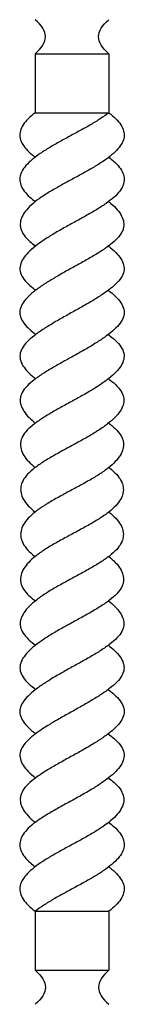
# Model space of a CAD drawing. Units: millimetres. Extents: x 50 to 2920, y 50 to 2050.
# Drawn here: x 1155 to 1190, y 1121 to 1454 of the extents above; entities that cross this region are included whole.
import ezdxf

# ---------------------------------------------------------------- set-up
doc = ezdxf.new("R2010")
doc.units = ezdxf.units.MM
doc.header["$LTSCALE"] = 10

msp = doc.modelspace()

# ---------------------------------------------------------------- linework, layer by layer
at = {"color": 7, "linetype": 'Continuous', "lineweight": 25}
for p, q in [((1159.85, 1442.59), (1184.85, 1442.59)), ((1159.85, 1442.59), (1159.85, 1422.59)), ((1184.85, 1442.59), (1184.85, 1422.59)), ((1159.85, 1422.59), (1184.85, 1422.59)), ((1159.94, 1182.6), (1159.94, 1182.57)), ((1159.85, 1152.59), (1184.85, 1152.59)), ((1159.85, 1152.59), (1159.85, 1132.59)), ((1184.85, 1152.59), (1184.85, 1132.59)), ((1159.85, 1132.59), (1184.85, 1132.59))]:
    msp.add_line(p, q, dxfattribs=at)
at = {"color": 7, "linetype": 'Continuous', "lineweight": 25, "flags": 128}
for points in [[(1184.7, 1377.53), (1184.7, 1377.53), (1184.7, 1377.53)], [(1159.85, 1287.59), (1159.85, 1287.59)], [(1184.85, 1287.59), (1184.85, 1287.59)], [(1160, 1197.65), (1160, 1197.65), (1159.99, 1197.65)]]:
    msp.add_lwpolyline(points, dxfattribs=at)
at = {"color": 7, "linetype": 'Continuous', "lineweight": 25}
for points in [[(1159.85, 1442.59), (1162.18, 1444.51), (1164.51, 1448.34), (1162.18, 1452.17), (1159.85, 1454.09)], [(1184.85, 1442.59), (1182.51, 1444.51), (1180.18, 1448.34), (1182.51, 1452.17), (1184.85, 1454.09)], [(1159.85, 1132.59), (1162.18, 1130.67), (1164.51, 1126.84), (1162.18, 1123.01), (1159.85, 1121.09)], [(1184.85, 1132.59), (1182.51, 1130.67), (1180.18, 1126.84), (1182.51, 1123.01), (1184.85, 1121.09)]]:
    msp.add_open_spline(points, degree=3, dxfattribs=at)
for points, knots in [([(1159.85, 1422.59), (1159.03, 1421.92), (1157.37, 1420.57), (1155.71, 1418.53), (1154.72, 1416.49), (1154.58, 1414.44), (1155.24, 1412.4), (1156.69, 1410.37), (1158.29, 1408.77), (1159.55, 1407.86), (1159.88, 1407.62)], [0, 0, 0, 0, 0.134663, 0.271062, 0.407907, 0.544321, 0.680485, 0.816492, 0.952374, 1, 1, 1, 1]), ([(1184.85, 1422.59), (1183.91, 1421.92), (1182.02, 1420.57), (1178.61, 1418.53), (1174.94, 1416.49), (1171.14, 1414.44), (1167.4, 1412.4), (1163.89, 1410.37), (1160.77, 1408.33), (1158.18, 1406.29), (1156.22, 1404.26), (1154.97, 1402.22), (1154.54, 1400.19), (1154.9, 1398.16), (1156.07, 1396.11), (1157.74, 1394.25), (1159.31, 1393.09), (1159.95, 1392.61)], [0, 0, 0, 0, 0.067271, 0.135409, 0.20377, 0.271916, 0.339937, 0.407879, 0.475759, 0.543732, 0.611751, 0.679665, 0.747533, 0.815491, 0.883591, 0.952094, 1, 1, 1, 1]), ([(1184.85, 1422.59), (1185.67, 1421.92), (1187.32, 1420.57), (1188.98, 1418.53), (1189.97, 1416.49), (1190.12, 1414.44), (1189.45, 1412.4), (1188.03, 1410.37), (1185.88, 1408.33), (1183.11, 1406.29), (1179.87, 1404.26), (1176.29, 1402.22), (1172.52, 1400.19), (1168.75, 1398.16), (1165.13, 1396.11), (1161.82, 1394.04), (1159.04, 1391.93), (1156.89, 1389.82), (1155.42, 1387.69), (1154.71, 1385.55), (1154.84, 1383.39), (1155.95, 1381.22), (1157.73, 1379.28), (1159.34, 1378.07), (1160.02, 1377.56)], [0, 0, 0, 0, 0.0449098, 0.0903988, 0.1360366, 0.1815304, 0.2269408, 0.2722992, 0.3176154, 0.3629941, 0.4084035, 0.4537423, 0.4990508, 0.5444199, 0.5898833, 0.6356152, 0.6820908, 0.7295061, 0.7774314, 0.8252542, 0.8725112, 0.9192343, 0.9661045, 1, 1, 1, 1]), ([(1184.82, 1407.55), (1185.37, 1407.13), (1186.81, 1406.03), (1188.46, 1404.26), (1189.73, 1402.22), (1190.16, 1400.19), (1189.79, 1398.16), (1188.64, 1396.11), (1186.7, 1394.04), (1183.98, 1391.93), (1180.67, 1389.82), (1176.96, 1387.69), (1173.05, 1385.55), (1169.12, 1383.39), (1165.37, 1381.22), (1162.02, 1379.07), (1159.18, 1376.95), (1156.93, 1374.83), (1155.37, 1372.72), (1154.6, 1370.6), (1154.75, 1368.46), (1155.95, 1366.33), (1157.75, 1364.38), (1159.37, 1363.14), (1160.07, 1362.61)], [0, 0, 0, 0, 0.028145, 0.073699, 0.119182, 0.164635, 0.210149, 0.255758, 0.301636, 0.348259, 0.395826, 0.443904, 0.49188, 0.539288, 0.58616, 0.63318, 0.68071, 0.728549, 0.776246, 0.823411, 0.870028, 0.916712, 0.963998, 1, 1, 1, 1]), ([(1184.84, 1407.59), (1184.84, 1407.59), (1184.84, 1407.59), (1184.84, 1407.59), (1184.84, 1407.59), (1184.84, 1407.59), (1184.84, 1407.59)], [0, 0, 0, 0, 0.509033, 0.767939, 0.992977, 1, 1, 1, 1]), ([(1184.73, 1392.55), (1185, 1392.35), (1186.23, 1391.44), (1187.78, 1389.82), (1189.28, 1387.69), (1189.98, 1385.55), (1189.86, 1383.39), (1188.76, 1381.22), (1186.73, 1379.07), (1183.99, 1376.95), (1180.71, 1374.83), (1177.06, 1372.72), (1173.21, 1370.6), (1169.33, 1368.46), (1165.62, 1366.33), (1162.24, 1364.2), (1159.32, 1362.09), (1156.98, 1359.97), (1155.34, 1357.84), (1154.54, 1355.7), (1154.77, 1353.55), (1155.96, 1351.42), (1157.73, 1349.46), (1159.35, 1348.2), (1160.06, 1347.64)], [0, 0, 0, 0, 0.013425, 0.061095, 0.109278, 0.157358, 0.204869, 0.251844, 0.298966, 0.3466, 0.394543, 0.442344, 0.489612, 0.536331, 0.583116, 0.630505, 0.678394, 0.726335, 0.773851, 0.820742, 0.86741, 0.914572, 0.962328, 1, 1, 1, 1]), ([(1184.68, 1377.51), (1184.93, 1377.32), (1186.14, 1376.42), (1187.74, 1374.83), (1189.34, 1372.72), (1190.09, 1370.6), (1189.94, 1368.46), (1188.76, 1366.33), (1186.74, 1364.2), (1184.05, 1362.09), (1180.85, 1359.97), (1177.27, 1357.84), (1173.45, 1355.7), (1169.58, 1353.55), (1165.84, 1351.42), (1162.41, 1349.3), (1159.4, 1347.19), (1156.99, 1345.07), (1155.31, 1342.94), (1154.57, 1340.79), (1154.84, 1338.66), (1155.98, 1336.53), (1157.7, 1334.54), (1159.3, 1333.25), (1160.02, 1332.66)], [0, 0, 0, 0, 0.0123326, 0.0603063, 0.1081384, 0.1554369, 0.2021851, 0.2490005, 0.2964201, 0.3443395, 0.3923115, 0.4398581, 0.4867792, 0.5334774, 0.5806697, 0.6284562, 0.6764734, 0.7242182, 0.7713552, 0.8180445, 0.8650246, 0.9126322, 0.9606265, 1, 1, 1, 1]), ([(1184.63, 1362.56), (1184.85, 1362.4), (1186.05, 1361.53), (1187.69, 1359.97), (1189.36, 1357.84), (1190.15, 1355.7), (1189.92, 1353.55), (1188.74, 1351.42), (1186.78, 1349.3), (1184.17, 1347.19), (1181.04, 1345.07), (1177.51, 1342.94), (1173.7, 1340.79), (1169.81, 1338.66), (1166.03, 1336.53), (1162.52, 1334.42), (1159.45, 1332.3), (1157, 1330.17), (1155.33, 1328.03), (1154.67, 1325.89), (1154.91, 1323.76), (1155.97, 1321.64), (1157.61, 1319.62), (1159.21, 1318.29), (1159.95, 1317.67)], [0, 0, 0, 0, 0.010648, 0.058606, 0.106138, 0.153045, 0.199729, 0.246908, 0.29468, 0.342683, 0.390413, 0.437536, 0.484211, 0.531177, 0.578771, 0.626751, 0.674628, 0.721977, 0.768746, 0.815538, 0.862923, 0.910819, 0.958788, 1, 1, 1, 1]), ([(1160.05, 1362.59), (1160.05, 1362.59), (1160.05, 1362.58), (1160.05, 1362.58), (1160.05, 1362.58)], [0, 0, 0, 0, 0.468776, 1, 1, 1, 1]), ([(1184.64, 1362.58), (1184.64, 1362.58), (1184.64, 1362.58), (1184.65, 1362.58), (1184.65, 1362.59)], [0, 0, 0, 0, 0.4687405, 1, 1, 1, 1]), ([(1184.63, 1347.59), (1184.83, 1347.45), (1186.02, 1346.61), (1187.68, 1345.07), (1189.4, 1342.94), (1190.13, 1340.79), (1189.86, 1338.66), (1188.73, 1336.53), (1186.85, 1334.42), (1184.33, 1332.3), (1181.27, 1330.17), (1177.75, 1328.03), (1173.92, 1325.89), (1170, 1323.76), (1166.17, 1321.64), (1162.61, 1319.52), (1159.51, 1317.4), (1157.04, 1315.27), (1155.46, 1313.12), (1154.79, 1310.99), (1154.95, 1308.87), (1155.9, 1306.75), (1157.49, 1304.68), (1159.11, 1303.3), (1159.89, 1302.64)], [0, 0, 0, 0, 0.009125, 0.056815, 0.103899, 0.150536, 0.197463, 0.245017, 0.292957, 0.340795, 0.388103, 0.434834, 0.481587, 0.528933, 0.576789, 0.624718, 0.672238, 0.719132, 0.765779, 0.812901, 0.860621, 0.908583, 0.956288, 1, 1, 1, 1]), ([(1160.04, 1347.62), (1160.04, 1347.62), (1160.05, 1347.62), (1160.05, 1347.61), (1160.05, 1347.61)], [0, 0, 0, 0, 0.468889, 1, 1, 1, 1]), ([(1184.65, 1347.61), (1184.65, 1347.61), (1184.64, 1347.61), (1184.65, 1347.61), (1184.66, 1347.62)], [0, 0, 0, 0, 0.468798, 1, 1, 1, 1]), ([(1184.67, 1332.62), (1184.84, 1332.51), (1186.01, 1331.7), (1187.67, 1330.17), (1189.37, 1328.03), (1190.02, 1325.89), (1189.79, 1323.76), (1188.74, 1321.64), (1186.97, 1319.52), (1184.54, 1317.4), (1181.51, 1315.27), (1177.97, 1313.12), (1174.11, 1310.99), (1170.16, 1308.87), (1166.29, 1306.75), (1162.71, 1304.63), (1159.59, 1302.5), (1157.17, 1300.35), (1155.63, 1298.22), (1154.89, 1296.1), (1154.95, 1293.98), (1155.79, 1291.86), (1157.34, 1289.73), (1159.01, 1288.3), (1159.85, 1287.59)], [0, 0, 0, 0, 0.007511, 0.05477, 0.101451, 0.148155, 0.195451, 0.243257, 0.291135, 0.338605, 0.38545, 0.432047, 0.47912, 0.526789, 0.574702, 0.622356, 0.66941, 0.716003, 0.762865, 0.810353, 0.858237, 0.906033, 0.953309, 1, 1, 1, 1]), ([(1160, 1332.64), (1160.01, 1332.64), (1160.01, 1332.64), (1160.01, 1332.64), (1160.01, 1332.64)], [0, 0, 0, 0, 0.46873, 1, 1, 1, 1]), ([(1184.69, 1332.64), (1184.69, 1332.64), (1184.68, 1332.64), (1184.69, 1332.64), (1184.69, 1332.64)], [0, 0, 0, 0, 0.468799, 1, 1, 1, 1]), ([(1184.74, 1317.63), (1184.86, 1317.55), (1186, 1316.77), (1187.62, 1315.26), (1189.24, 1313.12), (1189.9, 1310.99), (1189.74, 1308.87), (1188.8, 1306.75), (1187.13, 1304.63), (1184.76, 1302.5), (1181.72, 1300.35), (1178.14, 1298.22), (1174.27, 1296.1), (1170.29, 1293.98), (1166.41, 1291.86), (1162.82, 1289.73), (1159.72, 1287.59), (1157.37, 1285.45), (1155.78, 1283.32), (1154.95, 1281.2), (1154.9, 1279.09), (1155.62, 1276.96), (1157.21, 1274.83), (1158.74, 1273.35), (1159.82, 1272.61), (1159.88, 1272.56)], [0, 0, 0, 0, 0.005462, 0.05229, 0.098871, 0.145927, 0.193579, 0.241475, 0.289113, 0.33615, 0.382726, 0.429572, 0.477042, 0.524909, 0.572689, 0.619948, 0.666622, 0.713296, 0.760556, 0.808335, 0.856202, 0.903672, 0.950518, 0.997094, 1, 1, 1, 1]), ([(1159.94, 1317.65), (1159.94, 1317.65), (1159.95, 1317.65), (1159.94, 1317.65), (1159.94, 1317.65)], [0, 0, 0, 0, 0.468681, 1, 1, 1, 1]), ([(1184.75, 1317.65), (1184.75, 1317.65), (1184.75, 1317.65), (1184.76, 1317.65), (1184.76, 1317.65)], [0, 0, 0, 0, 0.468853, 1, 1, 1, 1]), ([(1184.81, 1302.62), (1184.87, 1302.58), (1185.96, 1301.83), (1187.48, 1300.35), (1189.08, 1298.22), (1189.8, 1296.1), (1189.75, 1293.98), (1188.92, 1291.86), (1187.33, 1289.73), (1184.97, 1287.59), (1181.87, 1285.45), (1178.28, 1283.32), (1174.4, 1281.2), (1170.43, 1279.09), (1166.55, 1276.96), (1162.97, 1274.83), (1159.93, 1272.68), (1157.57, 1270.55), (1155.89, 1268.43), (1154.95, 1266.31), (1154.8, 1264.19), (1155.45, 1262.06), (1157.08, 1259.92), (1158.69, 1258.41), (1159.83, 1257.63), (1159.95, 1257.55)], [0, 0, 0, 0, 0.002906, 0.049482, 0.096328, 0.143798, 0.191665, 0.239444, 0.286704, 0.333378, 0.380052, 0.427311, 0.475091, 0.522958, 0.570428, 0.617274, 0.66385, 0.710887, 0.758525, 0.806421, 0.854073, 0.901129, 0.94771, 0.994538, 1, 1, 1, 1]), ([(1159.88, 1302.63), (1159.88, 1302.63), (1159.88, 1302.63), (1159.88, 1302.63), (1159.88, 1302.63)], [0, 0, 0, 0, 0.468725, 1, 1, 1, 1]), ([(1184.82, 1302.63), (1184.82, 1302.63), (1184.82, 1302.63), (1184.82, 1302.63), (1184.82, 1302.63)], [0, 0, 0, 0, 0.468785, 1, 1, 1, 1]), ([(1184.85, 1287.59), (1185.68, 1286.88), (1187.36, 1285.45), (1188.91, 1283.32), (1189.75, 1281.2), (1189.8, 1279.09), (1189.07, 1276.96), (1187.52, 1274.83), (1185.11, 1272.68), (1181.99, 1270.55), (1178.4, 1268.43), (1174.54, 1266.31), (1170.58, 1264.19), (1166.73, 1262.06), (1163.18, 1259.92), (1160.16, 1257.78), (1157.73, 1255.66), (1155.96, 1253.54), (1154.91, 1251.42), (1154.67, 1249.3), (1155.33, 1247.15), (1157.03, 1245.01), (1158.68, 1243.49), (1159.86, 1242.67), (1160.02, 1242.56)], [0, 0, 0, 0, 0.046691, 0.093967, 0.141763, 0.189647, 0.237135, 0.283997, 0.33059, 0.377644, 0.425298, 0.473211, 0.52088, 0.567953, 0.61455, 0.661395, 0.708865, 0.756743, 0.804549, 0.851845, 0.898549, 0.94523, 0.992489, 1, 1, 1, 1]), ([(1184.81, 1272.54), (1185.59, 1271.88), (1187.21, 1270.5), (1188.79, 1268.43), (1189.74, 1266.31), (1189.9, 1264.19), (1189.24, 1262.06), (1187.65, 1259.92), (1185.19, 1257.78), (1182.08, 1255.66), (1178.52, 1253.54), (1174.7, 1251.42), (1170.78, 1249.3), (1166.94, 1247.15), (1163.42, 1245.01), (1160.36, 1242.89), (1157.85, 1240.77), (1155.97, 1238.65), (1154.84, 1236.53), (1154.57, 1234.39), (1155.3, 1232.25), (1157.01, 1230.11), (1158.67, 1228.57), (1159.87, 1227.73), (1160.06, 1227.6)], [0, 0, 0, 0, 0.0437115, 0.0914165, 0.1393794, 0.1870986, 0.2342212, 0.2808678, 0.3277622, 0.3752819, 0.423211, 0.4710674, 0.5184127, 0.5651664, 0.6118966, 0.6592055, 0.7070434, 0.7549835, 0.8025373, 0.8494643, 0.8961008, 0.9431846, 0.9908754, 1, 1, 1, 1]), ([(1159.88, 1272.55), (1159.88, 1272.55), (1159.88, 1272.55), (1159.88, 1272.55), (1159.88, 1272.55)], [0, 0, 0, 0, 0.468785, 1, 1, 1, 1]), ([(1184.82, 1272.55), (1184.82, 1272.55), (1184.82, 1272.55), (1184.82, 1272.55), (1184.82, 1272.55)], [0, 0, 0, 0, 0.468725, 1, 1, 1, 1]), ([(1184.74, 1257.51), (1185.48, 1256.9), (1187.08, 1255.56), (1188.73, 1253.54), (1189.79, 1251.42), (1190.02, 1249.3), (1189.36, 1247.15), (1187.7, 1245.01), (1185.24, 1242.89), (1182.18, 1240.77), (1178.67, 1238.65), (1174.89, 1236.53), (1171, 1234.39), (1167.19, 1232.25), (1163.65, 1230.11), (1160.52, 1227.99), (1157.91, 1225.88), (1155.95, 1223.76), (1154.77, 1221.63), (1154.54, 1219.48), (1155.33, 1217.34), (1157.01, 1215.22), (1158.64, 1213.65), (1159.85, 1212.78), (1160.07, 1212.62)], [0, 0, 0, 0, 0.041212, 0.089181, 0.137077, 0.184462, 0.231254, 0.278023, 0.325372, 0.373249, 0.421229, 0.468823, 0.515789, 0.562464, 0.609587, 0.657317, 0.70532, 0.753092, 0.800271, 0.846955, 0.893862, 0.941394, 0.989352, 1, 1, 1, 1]), ([(1159.94, 1257.54), (1159.94, 1257.54), (1159.95, 1257.53), (1159.94, 1257.53), (1159.94, 1257.53)], [0, 0, 0, 0, 0.468853, 1, 1, 1, 1]), ([(1184.76, 1257.53), (1184.76, 1257.53), (1184.75, 1257.53), (1184.75, 1257.54), (1184.75, 1257.54)], [0, 0, 0, 0, 0.468681, 1, 1, 1, 1]), ([(1184.67, 1242.52), (1185.4, 1241.94), (1187, 1240.64), (1188.72, 1238.65), (1189.86, 1236.53), (1190.13, 1234.39), (1189.39, 1232.25), (1187.71, 1230.11), (1185.29, 1227.99), (1182.29, 1225.88), (1178.85, 1223.76), (1175.12, 1221.63), (1171.24, 1219.48), (1167.43, 1217.34), (1163.85, 1215.22), (1160.64, 1213.1), (1157.95, 1210.98), (1155.94, 1208.86), (1154.75, 1206.72), (1154.6, 1204.58), (1155.36, 1202.46), (1156.96, 1200.35), (1158.55, 1198.76), (1159.77, 1197.86), (1160.02, 1197.67)], [0, 0, 0, 0, 0.039374, 0.087368, 0.134975, 0.181956, 0.228645, 0.275782, 0.323527, 0.371544, 0.41933, 0.466523, 0.513221, 0.560142, 0.607688, 0.655661, 0.70358, 0.750999, 0.797815, 0.844563, 0.891862, 0.939694, 0.987667, 1, 1, 1, 1]), ([(1160.01, 1242.54), (1160.01, 1242.54), (1160.01, 1242.54), (1160.01, 1242.54), (1160, 1242.54)], [0, 0, 0, 0, 0.468799, 1, 1, 1, 1]), ([(1184.69, 1242.54), (1184.69, 1242.54), (1184.68, 1242.54), (1184.69, 1242.54), (1184.69, 1242.54)], [0, 0, 0, 0, 0.46873, 1, 1, 1, 1]), ([(1184.64, 1227.54), (1185.35, 1226.99), (1186.96, 1225.73), (1188.73, 1223.76), (1189.93, 1221.63), (1190.15, 1219.48), (1189.36, 1217.34), (1187.72, 1215.22), (1185.37, 1213.1), (1182.45, 1210.98), (1179.08, 1208.86), (1175.37, 1206.72), (1171.48, 1204.58), (1167.63, 1202.46), (1163.99, 1200.35), (1160.71, 1198.23), (1157.97, 1196.11), (1155.93, 1193.96), (1154.84, 1191.79), (1154.71, 1189.64), (1155.41, 1187.49), (1156.92, 1185.36), (1158.46, 1183.74), (1159.69, 1182.83), (1159.96, 1182.63)], [0, 0, 0, 0, 0.037672, 0.085428, 0.13259, 0.179258, 0.226149, 0.273665, 0.321606, 0.369495, 0.416884, 0.463669, 0.510388, 0.557656, 0.605457, 0.6534, 0.701034, 0.748156, 0.795131, 0.842642, 0.890722, 0.938905, 0.986575, 1, 1, 1, 1]), ([(1160.05, 1227.58), (1160.05, 1227.58), (1160.05, 1227.57), (1160.04, 1227.57), (1160.04, 1227.57)], [0, 0, 0, 0, 0.468798, 1, 1, 1, 1]), ([(1184.66, 1227.57), (1184.65, 1227.57), (1184.64, 1227.57), (1184.65, 1227.57), (1184.65, 1227.58)], [0, 0, 0, 0, 0.468889, 1, 1, 1, 1]), ([(1184.63, 1212.57), (1185.33, 1212.04), (1186.95, 1210.8), (1188.75, 1208.86), (1189.94, 1206.72), (1190.09, 1204.58), (1189.33, 1202.46), (1187.77, 1200.35), (1185.52, 1198.23), (1182.67, 1196.11), (1179.33, 1193.96), (1175.58, 1191.79), (1171.65, 1189.64), (1167.73, 1187.49), (1164.03, 1185.36), (1160.71, 1183.25), (1157.99, 1181.15), (1156.05, 1179.07), (1154.9, 1177.02), (1154.54, 1174.99), (1154.97, 1172.96), (1156.23, 1170.93), (1157.88, 1169.15), (1159.33, 1168.05), (1159.88, 1167.63)], [0, 0, 0, 0, 0.036002, 0.083288, 0.129972, 0.176588, 0.223754, 0.271451, 0.31929, 0.36682, 0.41384, 0.460712, 0.50812, 0.556096, 0.604174, 0.65174, 0.698364, 0.744242, 0.789851, 0.835365, 0.880818, 0.926301, 0.971855, 1, 1, 1, 1]), ([(1160.05, 1212.6), (1160.05, 1212.6), (1160.05, 1212.6), (1160.05, 1212.6), (1160.05, 1212.6)], [0, 0, 0, 0, 0.468741, 1, 1, 1, 1]), ([(1184.65, 1212.6), (1184.65, 1212.6), (1184.64, 1212.6), (1184.64, 1212.6), (1184.64, 1212.6)], [0, 0, 0, 0, 0.468776, 1, 1, 1, 1]), ([(1184.68, 1197.62), (1185.36, 1197.11), (1186.97, 1195.9), (1188.75, 1193.96), (1189.86, 1191.79), (1189.99, 1189.64), (1189.28, 1187.49), (1187.81, 1185.36), (1185.65, 1183.25), (1182.87, 1181.15), (1179.57, 1179.07), (1175.95, 1177.02), (1172.17, 1174.99), (1168.41, 1172.96), (1164.83, 1170.93), (1161.59, 1168.89), (1158.82, 1166.85), (1156.67, 1164.81), (1155.24, 1162.78), (1154.57, 1160.74), (1154.72, 1158.7), (1155.71, 1156.65), (1157.37, 1154.62), (1159.03, 1153.26), (1159.85, 1152.59)], [0, 0, 0, 0, 0.0338955, 0.0807658, 0.127489, 0.1747461, 0.2225691, 0.2704944, 0.3179098, 0.3643855, 0.4101175, 0.455581, 0.5009502, 0.5462587, 0.5915973, 0.6370066, 0.6823856, 0.7277026, 0.7730618, 0.8184722, 0.8639646, 0.9096007, 0.9550896, 1, 1, 1, 1]), ([(1184.75, 1182.58), (1185.39, 1182.1), (1186.95, 1180.93), (1188.63, 1179.07), (1189.8, 1177.02), (1190.16, 1174.99), (1189.72, 1172.96), (1188.48, 1170.93), (1186.51, 1168.89), (1183.93, 1166.85), (1180.8, 1164.81), (1177.29, 1162.78), (1173.56, 1160.74), (1169.76, 1158.7), (1166.09, 1156.65), (1162.67, 1154.62), (1160.78, 1153.26), (1159.85, 1152.59)], [0, 0, 0, 0, 0.047906, 0.116409, 0.184509, 0.252468, 0.320336, 0.388249, 0.456269, 0.524242, 0.592123, 0.660067, 0.728088, 0.796231, 0.86459, 0.932728, 1, 1, 1, 1]), ([(1159.85, 1167.6), (1159.85, 1167.6), (1159.85, 1167.6), (1159.85, 1167.59), (1159.85, 1167.59), (1159.85, 1167.59), (1159.85, 1167.59)], [0, 0, 0, 0, 0.509005, 0.767897, 0.992922, 1, 1, 1, 1]), ([(1184.82, 1167.56), (1185.14, 1167.33), (1186.41, 1166.41), (1188, 1164.81), (1189.46, 1162.78), (1190.12, 1160.74), (1189.97, 1158.7), (1188.98, 1156.65), (1187.32, 1154.62), (1185.67, 1153.26), (1184.85, 1152.59)], [0, 0, 0, 0, 0.047626, 0.18351, 0.319521, 0.455685, 0.592095, 0.728936, 0.865335, 1, 1, 1, 1])]:
    msp.add_open_spline(points, degree=3, knots=knots, dxfattribs=at)

doc.saveas('drawing.dxf')
